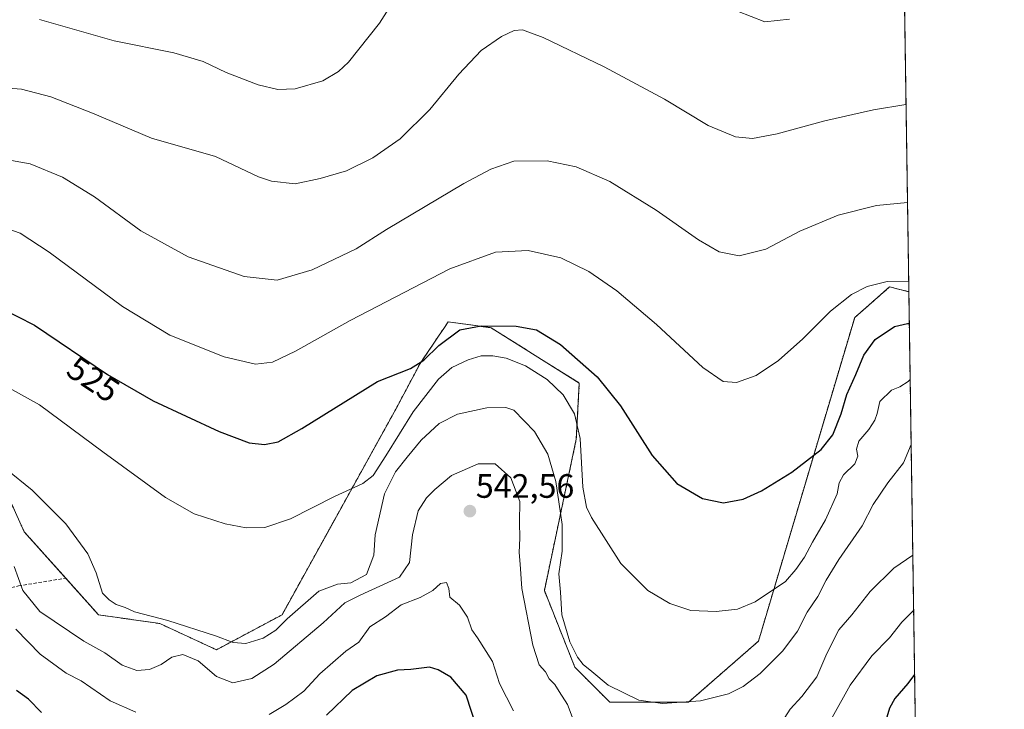
# Model space of a CAD drawing. Units: metres. Extents: x 600715 to 604176, y 4722224 to 4724588.
# Drawn here: x 603885 to 604176, y 4724032 to 4724236 of the extents above; entities that cross this region are included whole.
import ezdxf
from ezdxf.enums import TextEntityAlignment as Align

# ---------------------------------------------------------------- set-up
doc = ezdxf.new("R2010")
doc.units = ezdxf.units.M
doc.header["$MEASUREMENT"] = 0
doc.linetypes.add('TRAZOS', pattern=[0.75, 0.5, -0.25])
doc.linetypes.add('TRAZOSX2', pattern=[1.5, 1, -0.5])
for name, color, linetype, lineweight in [('Arbolado forestal', 92, 'TRAZOS', 0), ('Arbolado forestal CxS', 92, 'Continuous', 0), ('Carátula', 7, 'Continuous', 5), ('Comarca CxS', 133, 'Continuous', 0), ('Comunidad Autónoma CxS', 142, 'Continuous', 0), ('Cultivos herbáceos CxS', 92, 'Continuous', 0), ('Curva de nivel maestra', 36, 'Continuous', 30), ('Curva de nivel normal', 36, 'Continuous', 0), ('Municipio CxS', 142, 'Continuous', 0), ('Provincia CxS', 1, 'Continuous', 0), ('Punto de cota en terreno', 7, 'Continuous', 0), ('Rótulo de curva de nivel directora', 19, 'Continuous', 0), ('Rótulo de punto de cota en terreno', 19, 'Continuous', 0), ('Senda', 19, 'TRAZOSX2', 0)]:
    doc.layers.add(name, color=color, linetype=linetype, lineweight=lineweight)
doc.styles.add('Arial', font='txt', dxfattribs={"height": 0.2})

# ---------------------------------------------------------------- blocks, each defined once
blk = doc.blocks.new('*U158')
at = {"layer": 'Cultivos herbáceos CxS', "color": 92, "linetype": 'Continuous', "lineweight": 0}
blk.add_polyline3d([(604141.52, 4724588.21, 456.42), (604148.02, 4724155.3, 521.73), (604142.35, 4724156.72, 520.58), (604136.21, 4724151.34, 521.08), (604132.01, 4724147.66, 521.12), (604103.56, 4724051.92, 531.94), (604082.87, 4724033.8, 535.25), (604059.59, 4724033.8, 536.61), (604049.24, 4724044.15, 536.33), (604040.21, 4724066.87, 536.88), (604049.66, 4724111.67, 530.02), (604050.54, 4724128.26, 526.1), (604024.46, 4724144.62, 525.26), (604024.18, 4724144.66, 525.24), (604011.74, 4724146.37, 523.2), (604010.64, 4724144.73, 523.43), (604008.87, 4724142.11, 523.93), (604003.44, 4724134.04, 524.81), (603996.23, 4724120.49, 526.73), (603962.6, 4724059.68, 534.17), (603943.21, 4724049.33, 536.29), (603926.4, 4724057.09, 535.53), (603908.29, 4724059.68, 536.98), (603886.31, 4724084.27, 537.81), (603861.03, 4724140.36, 527.9)], dxfattribs=at)
blk = doc.blocks.new('*U165')
at = {"layer": 'Curva de nivel normal', "color": 36, "linetype": 'Continuous', "lineweight": 0}
blk.add_polyline3d([(603879.82, 4724174.54, 520), (603885.1, 4724172.64, 520), (603893.69, 4724167.03, 520), (603915.36, 4724150.92, 520), (603929.36, 4724142.42, 520), (603945.47, 4724136.05, 520), (603954.8, 4724133.89, 520), (603959.79, 4724134.49, 520), (603966.62, 4724137.66, 520), (603982.78, 4724146.81, 520), (604012.28, 4724162.06, 520), (604025.78, 4724167.03, 520), (604035.45, 4724167.46, 520), (604045.12, 4724165.34, 520), (604053.36, 4724161.26, 520), (604061.61, 4724155.51, 520), (604073.35, 4724145.61, 520), (604087.05, 4724132.86, 520), (604093.11, 4724128.76, 520), (604097.1, 4724128.42, 520), (604102.87, 4724130.5, 520), (604109.47, 4724134.89, 520), (604116.66, 4724141.36, 520), (604124.9, 4724149.58, 520), (604131.1, 4724154.44, 520), (604135.74, 4724156.86, 520), (604141.63, 4724158.32, 520), (604147.98, 4724158.24, 520)], dxfattribs=at)
blk = doc.blocks.new('*U180')
at = {"layer": 'Curva de nivel normal', "color": 36, "linetype": 'Continuous', "lineweight": 0}
blk.add_polyline3d([(603876.94, 4724195.13, 515), (603888.06, 4724193.14, 515), (603897.65, 4724189.2, 515), (603907.11, 4724183.42, 515), (603920.86, 4724173.27, 515), (603934.8, 4724165.58, 515), (603951.39, 4724159.82, 515), (603961.13, 4724158.75, 515), (603971.5, 4724161.72, 515), (603984.56, 4724167.94, 515), (603993.46, 4724173.71, 515), (604016.43, 4724187.33, 515), (604024.41, 4724191.61, 515), (604031.2, 4724193.93, 515), (604041.04, 4724194.02, 515), (604049.6, 4724192.3, 515), (604059.53, 4724187.89, 515), (604073.3, 4724179.46, 515), (604085.81, 4724170.67, 515), (604091.91, 4724167.08, 515), (604097.81, 4724165.89, 515), (604105.77, 4724167.87, 515), (604115.76, 4724173.23, 515), (604127.12, 4724177.99, 515), (604138.5, 4724180.77, 515), (604147.63, 4724181.69, 515)], dxfattribs=at)
blk = doc.blocks.new('*U182')
at = {"layer": 'Curva de nivel normal', "color": 36, "linetype": 'Continuous', "lineweight": 0}
for points in [[(604112.72, 4724236, 505), (604105.41, 4724235.15, 505), (604097.37, 4724238.3, 505)], [(603998.11, 4724245.39, 505), (603991.47, 4724234.8, 505), (603982.22, 4724223.22, 505), (603979.29, 4724220.44, 505), (603974.63, 4724217.69, 505), (603966.46, 4724215.38, 505), (603961.33, 4724215.09, 505), (603955.54, 4724216.51, 505), (603946.11, 4724220.19, 505), (603939.27, 4724223.44, 505), (603930.56, 4724225.98, 505), (603912.91, 4724229.58, 505), (603890.86, 4724235.81, 505)]]:
    blk.add_polyline3d(points, dxfattribs=at)
blk = doc.blocks.new('5PATER')
at = {"layer": 'Carátula', "linetype": 'Continuous', "lineweight": 5}
h = blk.add_hatch(color=250, dxfattribs=at)
edge = h.paths.add_edge_path()
edge.add_ellipse((0, 0.01), major_axis=(-1.33, -1.34), ratio=0.999422, start_angle=0, end_angle=360)

msp = doc.modelspace()

# ---------------------------------------------------------------- linework, layer by layer
at = {"layer": 'Arbolado forestal', "color": 92, "linetype": 'TRAZOS', "lineweight": 0}
for points in [[(603861.03, 4724140.36, 527.9), (603886.31, 4724084.27, 537.81), (603898.61, 4724070.51, 536.79), (603908.29, 4724059.68, 536.98), (603926.4, 4724057.1, 535.53), (603943.21, 4724049.33, 536.29), (603962.6, 4724059.68, 534.17), (603996.23, 4724120.49, 526.73), (604003.44, 4724134.04, 524.81), (604008.87, 4724142.11, 523.93), (604010.64, 4724144.73, 523.43), (604011.74, 4724146.37, 523.2), (604024.18, 4724144.66, 525.24), (604024.46, 4724144.62, 525.26), (604050.54, 4724128.26, 526.1), (604049.66, 4724111.67, 530.02), (604040.21, 4724066.87, 536.88), (604049.24, 4724044.15, 536.33), (604059.59, 4724033.8, 536.61), (604082.87, 4724033.8, 535.25), (604103.56, 4724051.92, 531.94), (604132.01, 4724147.66, 521.12), (604136.21, 4724151.34, 521.08), (604142.35, 4724156.72, 520.58), (604148.02, 4724155.3, 521.73)], [(604148.02, 4724155.3, 521.73), (604151.18, 4723945.52, 567.58)]]:
    msp.add_polyline3d(points, dxfattribs=at)
at = {"layer": 'Arbolado forestal CxS', "color": 92, "linetype": 'Continuous', "lineweight": 0}
msp.add_polyline3d([(603861.03, 4724140.36, 527.9), (603886.31, 4724084.27, 537.81), (603908.29, 4724059.68, 536.98), (603926.4, 4724057.09, 535.53), (603943.21, 4724049.33, 536.29), (603962.6, 4724059.68, 534.17), (603996.23, 4724120.49, 526.73), (604003.44, 4724134.04, 524.81), (604008.87, 4724142.11, 523.93), (604010.64, 4724144.73, 523.43), (604011.74, 4724146.37, 523.2), (604024.18, 4724144.66, 525.24), (604024.46, 4724144.62, 525.26), (604050.54, 4724128.26, 526.1), (604049.66, 4724111.67, 530.02), (604040.21, 4724066.87, 536.88), (604049.24, 4724044.15, 536.33), (604059.59, 4724033.8, 536.61), (604082.87, 4724033.8, 535.25), (604103.56, 4724051.92, 531.94), (604132.01, 4724147.66, 521.12), (604136.21, 4724151.34, 521.08), (604142.35, 4724156.72, 520.58), (604148.02, 4724155.3, 521.73), (604148.02, 4724155.3, 521.73), (604151.18, 4723945.52, 567.58)], dxfattribs=at)
at = {"layer": 'Comarca CxS', "color": 133, "linetype": 'Continuous', "lineweight": 0}
msp.add_polyline3d([(604176.28, 4722274.92, 508.69), (600760.6, 4722224.36, 419.18), (600726.96, 4724537.68, 448.54), (604141.52, 4724588.21, 456.42), (604176.28, 4722274.92, 508.69)], close=True, dxfattribs=at)
msp.add_polyline3d([(604176.28, 4722274.92, 508.69), (600760.6, 4722224.36, 419.18), (600726.96, 4724537.68, 448.54), (604141.52, 4724588.21, 456.42), (604176.28, 4722274.92, 508.69)], close=True, dxfattribs=at)
at = {"layer": 'Comunidad Autónoma CxS', "color": 142, "linetype": 'Continuous', "lineweight": 0}
msp.add_polyline3d([(604176.28, 4722274.92, 508.69), (600760.6, 4722224.36, 419.18), (600726.96, 4724537.68, 448.54), (601291.67, 4724546.04, 425.21), (601372.83, 4724547.24, 427.06), (604141.52, 4724588.21, 456.42), (604176.28, 4722274.92, 508.69)], close=True, dxfattribs=at)
msp.add_polyline3d([(604176.28, 4722274.92, 508.69), (600760.6, 4722224.36, 419.18), (600726.96, 4724537.68, 448.54), (601291.67, 4724546.04, 425.21), (601372.83, 4724547.24, 427.06), (604141.52, 4724588.21, 456.42), (604176.28, 4722274.92, 508.69)], close=True, dxfattribs=at)
at = {"layer": 'Cultivos herbáceos CxS', "color": 92, "linetype": 'Continuous', "lineweight": 0}
for points in [[(603568.12, 4724579.73, 472.21), (603939.71, 4724585.22, 457.23), (603976.53, 4724585.77, 459.99), (603978.16, 4724585.79, 460.01), (603979.79, 4724585.82, 460.04), (604141.52, 4724588.21, 456.42), (604145.35, 4724333.61, 491.61), (604145.36, 4724332.53, 491.8), (604145.38, 4724331.44, 492.02), (604148.02, 4724155.3, 521.73)], [(603861.03, 4724140.36, 527.9), (603886.31, 4724084.27, 537.81), (603898.61, 4724070.51, 536.79), (603908.29, 4724059.68, 536.98), (603926.4, 4724057.1, 535.53), (603943.21, 4724049.33, 536.29), (603962.6, 4724059.68, 534.17), (603996.23, 4724120.49, 526.73), (604003.44, 4724134.04, 524.81), (604008.87, 4724142.11, 523.93), (604010.64, 4724144.73, 523.43), (604011.74, 4724146.37, 523.2), (604024.18, 4724144.66, 525.24), (604024.46, 4724144.62, 525.26), (604050.54, 4724128.26, 526.1), (604049.66, 4724111.67, 530.02), (604040.21, 4724066.87, 536.88), (604049.24, 4724044.15, 536.33), (604059.59, 4724033.8, 536.61), (604082.87, 4724033.8, 535.25), (604103.56, 4724051.92, 531.94), (604132.01, 4724147.66, 521.12), (604136.21, 4724151.34, 521.08), (604142.35, 4724156.72, 520.58), (604148.02, 4724155.3, 521.73)]]:
    msp.add_polyline3d(points, dxfattribs=at)
at = {"layer": 'Curva de nivel maestra', "color": 36, "linetype": 'Continuous', "lineweight": 30}
for points in [[(603879.32, 4724150.52, 525), (603889.36, 4724145.35, 525), (603910.96, 4724130.84, 525), (603924.49, 4724123.01, 525), (603944.02, 4724113.9, 525), (603952.86, 4724110.57, 525), (603957.39, 4724110.12, 525), (603961.44, 4724110.9, 525), (603968.42, 4724114.85, 525), (603990.87, 4724128.76, 525), (604000.6, 4724132.56, 525), (604004.53, 4724135.05, 525), (604008.95, 4724139.35, 525), (604015.21, 4724144.04, 525), (604021.49, 4724145.16, 525), (604031.88, 4724145.11, 525), (604037.84, 4724144.05, 525), (604045.02, 4724139.64, 525), (604055.84, 4724130.11, 525), (604062.72, 4724121.52, 525), (604072.15, 4724106.86, 525), (604079.4, 4724098.54, 525), (604086.97, 4724094.07, 525), (604093.21, 4724092.81, 525), (604099.05, 4724093.86, 525), (604104.44, 4724096.34, 525), (604113.44, 4724101.91, 525), (604122.1, 4724108.59, 525), (604125.56, 4724112.96, 525), (604127.97, 4724119.2, 525), (604129.74, 4724124.9, 525), (604132.31, 4724130.76, 525), (604134.7, 4724136.49, 525), (604138.12, 4724141.17, 525), (604143.76, 4724145.03, 525), (604147.6, 4724145.93, 525), (604148.17, 4724145.9, 525)], [(604020.14, 4724026.56, 550), (604017.09, 4724035.92, 550), (604012.58, 4724041.22, 550), (604008.78, 4724043.43, 550), (604006.19, 4724044.17, 550), (604000.69, 4724043.47, 550), (603996.74, 4724043.3, 550), (603990.67, 4724041.65, 550), (603983.35, 4724037.28, 550), (603975.79, 4724029.98, 550)], [(604149.73, 4724042, 550), (604147.76, 4724039.32, 550), (604143.93, 4724034.91, 550), (604142.28, 4724032.08, 550), (604138.64, 4724019.78, 550)], [(603891.44, 4724030.74, 550), (603887.64, 4724034.72, 550), (603884.09, 4724037.26, 550)]]:
    msp.add_polyline3d(points, dxfattribs=at)
at = {"layer": 'Curva de nivel normal', "color": 36, "linetype": 'Continuous', "lineweight": 0}
for points in [[(603876.48, 4724215.94, 510), (603885.48, 4724215.19, 510), (603894.17, 4724213, 510), (603906.56, 4724208.15, 510), (603924.02, 4724200.77, 510), (603942.93, 4724195.34, 510), (603955.66, 4724189.29, 510), (603959.48, 4724188.04, 510), (603966.46, 4724187.23, 510), (603973.84, 4724188.76, 510), (603981.63, 4724191.09, 510), (603989.5, 4724194.96, 510), (603997.58, 4724200.58, 510), (604006.29, 4724209.25, 510), (604014.91, 4724219.65, 510), (604021.54, 4724226.64, 510), (604027.5, 4724230.84, 510), (604031.24, 4724232.58, 510), (604033.78, 4724232.75, 510), (604039.87, 4724230.49, 510), (604057.91, 4724221.87, 510), (604075.78, 4724212.23, 510), (604088.64, 4724204.53, 510), (604096.73, 4724201.14, 510), (604101.76, 4724200.66, 510), (604109.1, 4724202, 510), (604123.19, 4724205.86, 510), (604137.57, 4724209.11, 510), (604147.19, 4724210.71, 510)], [(603881.1, 4724127.29, 530), (603890.88, 4724121.83, 530), (603909.58, 4724107.92, 530), (603928.14, 4724094.43, 530), (603936.61, 4724089.51, 530), (603945.78, 4724086.56, 530), (603952.02, 4724085.41, 530), (603957.54, 4724085.53, 530), (603965.13, 4724088.08, 530), (603978.13, 4724094.73, 530), (603986.46, 4724098.5, 530), (603989.58, 4724100.95, 530), (603993.28, 4724106.73, 530), (604001.42, 4724119.76, 530), (604008.93, 4724129.43, 530), (604012.8, 4724132.86, 530), (604017.64, 4724135.12, 530), (604021.48, 4724136.27, 530), (604025, 4724136.27, 530), (604028.94, 4724135.58, 530), (604034.65, 4724133.38, 530), (604041.03, 4724129.34, 530), (604045.76, 4724124.82, 530), (604049.15, 4724119.12, 530), (604050.83, 4724111.81, 530), (604051.61, 4724097.42, 530), (604052.64, 4724091.55, 530), (604054.12, 4724088.48, 530), (604062.87, 4724074.82, 530), (604070.83, 4724066.85, 530), (604077.33, 4724062.99, 530), (604083.57, 4724060.9, 530), (604091.01, 4724060.67, 530), (604097.32, 4724061.31, 530), (604102.59, 4724063.53, 530), (604111.5, 4724069.49, 530), (604114.58, 4724073.04, 530), (604117.16, 4724076.75, 530), (604119.54, 4724081.19, 530), (604123.39, 4724087.81, 530), (604126.81, 4724095.52, 530), (604127.44, 4724098.76, 530), (604128.75, 4724101.09, 530), (604132.08, 4724104.38, 530), (604132.98, 4724106.59, 530), (604132.57, 4724108.72, 530), (604133.27, 4724111.09, 530), (604136.19, 4724114.54, 530), (604137.97, 4724117.23, 530), (604138.63, 4724119.21, 530), (604139.49, 4724122.76, 530), (604142.94, 4724126.14, 530), (604145.42, 4724127.16, 530), (604147.79, 4724128.72, 530), (604148.42, 4724129.27, 530)], [(603880.93, 4724102.88, 535), (603888.72, 4724096.61, 535), (603898.68, 4724086.64, 535), (603905.14, 4724077.71, 535), (603907.61, 4724072.1, 535), (603909.47, 4724066.04, 535), (603911.44, 4724064.14, 535), (603913.53, 4724062.76, 535), (603916.17, 4724061.8, 535), (603918.98, 4724060.59, 535), (603928.8, 4724058, 535), (603942.9, 4724053.5, 535), (603948.17, 4724051.47, 535), (603951.88, 4724051.19, 535), (603956.98, 4724052.74, 535), (603960.77, 4724055.1, 535), (603964.14, 4724058.48, 535), (603973.46, 4724066.63, 535), (603978.98, 4724068.7, 535), (603982.98, 4724069.14, 535), (603987.58, 4724071.56, 535), (603989.8, 4724077.32, 535), (603990.18, 4724083.38, 535), (603992.96, 4724095.43, 535), (603996.14, 4724101.95, 535), (603999.59, 4724106.3, 535), (604003.79, 4724111.4, 535), (604009.12, 4724116.26, 535), (604014.54, 4724119.05, 535), (604023.16, 4724120.89, 535), (604028.84, 4724120.99, 535), (604031.19, 4724120.21, 535), (604037.28, 4724113.92, 535), (604041.22, 4724107.2, 535), (604043.58, 4724099.13, 535), (604045.52, 4724086.44, 535), (604045.44, 4724078.54, 535), (604044.52, 4724071.81, 535), (604045.02, 4724066.34, 535), (604045.38, 4724059.64, 535), (604047.73, 4724051.66, 535), (604050, 4724047.11, 535), (604051.71, 4724044.92, 535), (604054.29, 4724042.94, 535), (604059.1, 4724038.9, 535), (604068.16, 4724034.46, 535), (604075.11, 4724033.4, 535), (604086.44, 4724034.22, 535), (604094.68, 4724036.25, 535), (604099.05, 4724038.45, 535), (604104.01, 4724042.34, 535), (604110.75, 4724049.03, 535), (604115.07, 4724054.88, 535), (604117.98, 4724060.48, 535), (604121.16, 4724065.11, 535), (604123.58, 4724069.9, 535), (604127.36, 4724076.01, 535), (604134.2, 4724085.98, 535), (604137.44, 4724092.34, 535), (604141.87, 4724098.76, 535), (604146.45, 4724104.66, 535), (604148.7, 4724110.11, 535)], [(603883.33, 4724074.02, 540), (603885.94, 4724066.9, 540), (603890.95, 4724060.62, 540), (603903.98, 4724051.84, 540), (603910.2, 4724048.44, 540), (603915.33, 4724044.73, 540), (603919.61, 4724043.22, 540), (603923.4, 4724043.44, 540), (603926.8, 4724044.95, 540), (603930.04, 4724047.12, 540), (603933.25, 4724047.89, 540), (603937.75, 4724046.05, 540), (603943.18, 4724041.45, 540), (603948.06, 4724039.56, 540), (603953.71, 4724040.78, 540), (603960.26, 4724045.11, 540), (603974.79, 4724057.32, 540), (603981.16, 4724063.2, 540), (603985.74, 4724065.51, 540), (603997.37, 4724070.77, 540), (604000.27, 4724075.15, 540), (604001.21, 4724083.33, 540), (604002.9, 4724090.43, 540), (604005.36, 4724094.33, 540), (604007.85, 4724096.76, 540), (604012.7, 4724100.92, 540), (604020.61, 4724104.32, 540), (604025.67, 4724104.36, 540), (604030.26, 4724100.19, 540), (604032.98, 4724093.24, 540), (604032.85, 4724087.08, 540), (604032.94, 4724082.4, 540), (604032.76, 4724078.12, 540), (604033.02, 4724074.62, 540), (604033.53, 4724067.5, 540), (604036.81, 4724050.68, 540), (604038.68, 4724044.83, 540), (604040.53, 4724042.76, 540), (604041.66, 4724040.75, 540), (604043.35, 4724039.01, 540), (604044.57, 4724036.93, 540), (604047.01, 4724033.16, 540), (604048.42, 4724029.45, 540)], [(604109.6, 4724026.54, 540), (604112.94, 4724031.74, 540), (604116.36, 4724035.48, 540), (604120.84, 4724041.36, 540), (604123.76, 4724048.24, 540), (604127.32, 4724055.26, 540), (604131.17, 4724059.68, 540), (604136.64, 4724066.61, 540), (604143.59, 4724073.44, 540), (604149.2, 4724077.32, 540)], [(604031.08, 4724031.22, 545), (604026.98, 4724039.34, 545), (604024.84, 4724045.86, 545), (604020.45, 4724052.89, 545), (604018.79, 4724055.27, 545), (604017.47, 4724058.93, 545), (604015.15, 4724062.55, 545), (604012.25, 4724064.92, 545), (604011.97, 4724067.43, 545), (604011.25, 4724069.22, 545), (604009.45, 4724068.91, 545), (604007.2, 4724066.83, 545), (604003.43, 4724064.81, 545), (603997.87, 4724062.61, 545), (603993.22, 4724059.06, 545), (603988.53, 4724056.08, 545), (603985.32, 4724051.54, 545), (603981.48, 4724048.95, 545), (603973.74, 4724042.19, 545), (603969.03, 4724037.12, 545), (603963.75, 4724033.14, 545), (603958.8, 4724030.15, 545)], [(604149.44, 4724060.96, 545), (604145.97, 4724057.49, 545), (604142.28, 4724052.84, 545), (604137.06, 4724047.55, 545), (604130.65, 4724038.9, 545), (604125.36, 4724029.28, 545)], [(603919.38, 4724030.89, 545), (603911.76, 4724034.2, 545), (603903.15, 4724040.12, 545), (603898.77, 4724042.4, 545), (603891.03, 4724048.03, 545), (603883.86, 4724055.41, 545)]]:
    msp.add_polyline3d(points, dxfattribs=at)
at = {"layer": 'Municipio CxS', "color": 142, "linetype": 'Continuous', "lineweight": 0}
for points in [[(601372.83, 4724547.24, 427.06), (604141.52, 4724588.21, 456.42), (604155.1, 4723684.52, 641.14), (604155.1, 4723684.52, 641.14), (604135.4, 4723679.48, 645.8), (604086.89, 4723668.49, 658.08), (604079.72, 4723666.86, 659.95), (604036.23, 4723654.86, 668.2), (603998.21, 4723643.23, 665.65), (603885.51, 4723669.21, 660.92), (603739.06, 4723648.61, 687.33), (603684.26, 4723579.85, 686.67), (603644.09, 4723529.46, 687.45), (603562.33, 4723400.63, 665.4), (603329.86, 4723298.47, 583.52), (603322.73, 4723295.15, 581.65), (603316.25, 4723292.14, 580.2), (603313.39, 4723291.3, 579.75)], [(601372.83, 4724547.24, 427.06), (604141.52, 4724588.21, 456.42), (604155.1, 4723684.52, 641.14), (604155.1, 4723684.52, 641.14), (604135.4, 4723679.47, 645.8), (604086.89, 4723668.49, 658.08), (604079.72, 4723666.86, 659.95), (604036.23, 4723654.86, 668.2), (603998.21, 4723643.23, 665.65), (603885.51, 4723669.21, 660.92), (603739.06, 4723648.61, 687.33), (603684.26, 4723579.85, 686.67), (603644.09, 4723529.46, 687.45), (603562.33, 4723400.63, 665.4), (603329.86, 4723298.47, 583.52), (603322.73, 4723295.15, 581.65), (603316.25, 4723292.14, 580.2), (603313.39, 4723291.3, 579.75)]]:
    msp.add_polyline3d(points, dxfattribs=at)
at = {"layer": 'Provincia CxS', "color": 1, "linetype": 'Continuous', "lineweight": 0}
msp.add_polyline3d([(600966.45, 4722227.41, 447.69), (600760.6, 4722224.36, 419.18), (600726.96, 4724537.68, 448.54), (601372.83, 4724547.24, 427.06), (604141.52, 4724588.21, 456.42), (604155.1, 4723684.52, 641.14), (604176.28, 4722274.92, 508.69), (601654.43, 4722237.59, 447.52), (600966.45, 4722227.41, 447.69)], close=True, dxfattribs=at)
msp.add_polyline3d([(600966.45, 4722227.41, 447.69), (600760.6, 4722224.36, 419.18), (600726.96, 4724537.68, 448.54), (601372.83, 4724547.24, 427.06), (604141.52, 4724588.21, 456.42), (604155.1, 4723684.52, 641.14), (604176.28, 4722274.92, 508.69), (601654.43, 4722237.59, 447.52), (600966.45, 4722227.41, 447.69)], close=True, dxfattribs=at)
at = {"layer": 'Senda', "color": 19, "linetype": 'TRAZOSX2', "lineweight": 0}
msp.add_polyline3d([(603738.83, 4723943.31, 573.42), (603809.96, 4723938.42, 575.11), (603846.46, 4723935.12, 575.74), (603862.66, 4723935.12, 573.79), (603868.66, 4723942.02, 571.15), (603869.06, 4723965.52, 567.79), (603883.77, 4723972.22, 563.65), (603899.37, 4723975.42, 561.83), (603900.67, 4723979.52, 560.71), (603884.47, 4723999.42, 558.58), (603874.77, 4724025.52, 554.64), (603866.57, 4724052.72, 549.2), (603870.87, 4724065.12, 545.55), (603884.67, 4724068.22, 540.45), (603898.67, 4724070.52, 536.77)], dxfattribs=at)

# ---------------------------------------------------------------- block references
at = {"layer": 'Cultivos herbáceos CxS', "color": 92, "linetype": 'Continuous', "lineweight": 0}
msp.add_blockref('*U158', (0, 0), dxfattribs=at)
at = {"layer": 'Curva de nivel normal', "color": 36, "linetype": 'Continuous', "lineweight": 0}
for name in ['*U182', '*U180', '*U165']:
    msp.add_blockref(name, (0, 0), dxfattribs=at)
at = {"layer": 'Punto de cota en terreno', "linetype": 'Continuous', "lineweight": 0}
msp.add_blockref('5PATER', (604018.17, 4724090.35, 542.56), dxfattribs=at)

# ---------------------------------------------------------------- texts
at = {"layer": 'Rótulo de curva de nivel directora', "color": 19, "linetype": 'Continuous', "lineweight": 0, "style": 'Arial'}
msp.add_text('525', height=7, rotation=-33.8914, dxfattribs=at).set_placement((603906.77, 4724129.4), align=Align.MIDDLE_CENTER)
at = {"layer": 'Rótulo de punto de cota en terreno', "color": 19, "linetype": 'Continuous', "lineweight": 0, "style": 'Arial'}
msp.add_text('542,56', height=7, dxfattribs=at).set_placement((604019.93, 4724092.11), align=Align.BOTTOM_LEFT)

doc.saveas('drawing.dxf')
